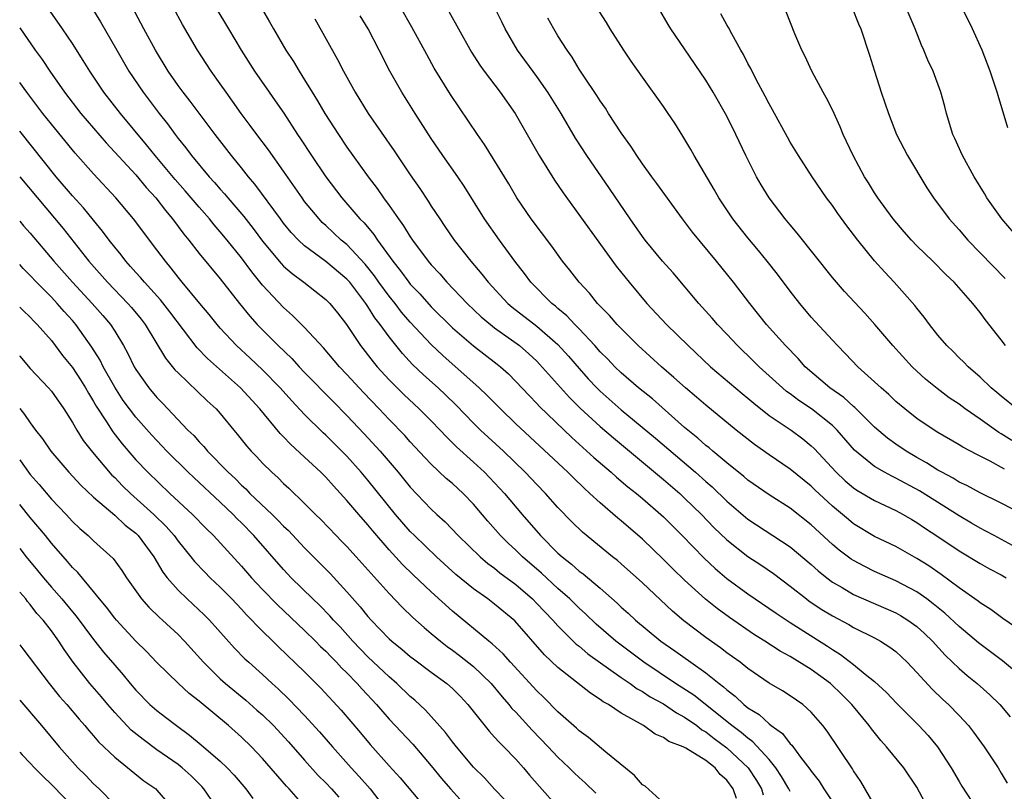
# Model space of a CAD drawing. Units: inches. Extents: x 2613000 to 2616000, y 1476000 to 1479000.
# Drawn here: x 2613000 to 2613093, y 1477559 to 1477632 of the extents above; entities that cross this region are included whole.
import ezdxf

# ---------------------------------------------------------------- set-up
doc = ezdxf.new("R2010")
doc.units = ezdxf.units.IN
doc.header["$MEASUREMENT"] = 0
doc.layers.add('LD26131476_2ft', color=162, linetype='Continuous')

msp = doc.modelspace()

# ---------------------------------------------------------------- linework, layer by layer
at = {"layer": 'LD26131476_2ft'}
for points, elevation in [([(2613081, 1477557.477), (2613079.705, 1477559.705), (2613079, 1477560.735), (2613078.905, 1477560.905), (2613076.492, 1477564.493), (2613076.094, 1477565), (2613075, 1477566.287), (2613074.204, 1477567), (2613073, 1477567.828), (2613072.287, 1477568.287), (2613071, 1477569.024), (2613069, 1477570.401), (2613068.248, 1477571), (2613067.535, 1477571.535), (2613067, 1477571.908), (2613066.385, 1477572.385), (2613065, 1477573.358), (2613062.938, 1477574.938), (2613061.852, 1477575.852), (2613059, 1477578.528), (2613057, 1477580.33), (2613056.642, 1477580.642), (2613056.174, 1477581), (2613053.32, 1477583.32), (2613052.313, 1477584.313), (2613051, 1477585.676), (2613049.824, 1477587), (2613049, 1477587.838), (2613047.903, 1477589), (2613045.834, 1477591), (2613043.675, 1477593), (2613043, 1477593.657), (2613041.349, 1477595.349), (2613040.336, 1477596.336), (2613039.634, 1477597), (2613038.248, 1477598.248), (2613037.23, 1477599.23), (2613036.257, 1477600.257), (2613035, 1477601.826), (2613034.161, 1477603), (2613033.647, 1477603.647), (2613033, 1477604.707), (2613032.8, 1477605), (2613031.265, 1477607), (2613031, 1477607.303), (2613029, 1477608.987), (2613027, 1477610.458), (2613026.409, 1477611), (2613025.724, 1477611.724), (2613025, 1477612.601), (2613024.695, 1477613), (2613022.286, 1477616.286), (2613021.672, 1477617), (2613021, 1477617.859), (2613020.068, 1477619), (2613018.536, 1477621), (2613016.157, 1477624.157), (2613015.476, 1477625), (2613015, 1477625.651), (2613014.063, 1477627), (2613012.853, 1477629), (2613011.776, 1477631), (2613010.418, 1477633.582)], 10382), ([(2613093.306, 1477589.306), (2613091.942, 1477590.058), (2613090.683, 1477590.683), (2613089.369, 1477591.369), (2613089, 1477591.615), (2613087, 1477592.785), (2613086.648, 1477593), (2613085, 1477594.1), (2613083.85, 1477595), (2613083, 1477595.724), (2613082.357, 1477596.357), (2613081.606, 1477597), (2613081, 1477597.583), (2613079.402, 1477599), (2613078.232, 1477600.232), (2613077.473, 1477601), (2613077, 1477601.509), (2613075, 1477603.706), (2613073.905, 1477605), (2613073, 1477606.159), (2613071.787, 1477607.787), (2613070.833, 1477609), (2613070.011, 1477610.011), (2613069, 1477611.206), (2613067.582, 1477613), (2613066.25, 1477615), (2613065.802, 1477615.802), (2613063.908, 1477619), (2613063.585, 1477619.585), (2613062.836, 1477620.837), (2613062.065, 1477622.065), (2613061.456, 1477623), (2613061, 1477623.661), (2613059, 1477626.439), (2613057.94, 1477627.94), (2613057.241, 1477629), (2613055.96, 1477631), (2613055.61, 1477631.61), (2613054.218, 1477633.782)], 10362), ([(2613073, 1477558.778), (2613072.888, 1477559), (2613072.191, 1477560.191), (2613071.646, 1477561), (2613071, 1477561.79), (2613069.477, 1477563.477), (2613069, 1477563.8), (2613068.362, 1477564.362), (2613067.479, 1477565), (2613063.883, 1477567.883), (2613062.136, 1477569), (2613059.123, 1477571), (2613056.497, 1477573), (2613054.63, 1477574.63), (2613053.608, 1477575.608), (2613053, 1477576.146), (2613052.124, 1477577), (2613051, 1477577.987), (2613049.439, 1477579.439), (2613047.638, 1477581), (2613047, 1477581.629), (2613046.279, 1477582.28), (2613045.565, 1477583), (2613044.368, 1477584.368), (2613043, 1477585.978), (2613042.003, 1477587), (2613041, 1477587.927), (2613040.422, 1477588.422), (2613039, 1477589.776), (2613038.394, 1477590.394), (2613037, 1477591.894), (2613036.479, 1477592.479), (2613035, 1477593.99), (2613034.061, 1477595), (2613032.568, 1477596.568), (2613031, 1477598.28), (2613030.314, 1477599), (2613028.79, 1477600.791), (2613027, 1477602.731), (2613025.856, 1477603.856), (2613025, 1477604.606), (2613023, 1477606.745), (2613021.98, 1477607.981), (2613021, 1477609.319), (2613019.66, 1477611), (2613019, 1477611.798), (2613018.433, 1477612.433), (2613017.976, 1477613), (2613017, 1477614.107), (2613015.675, 1477615.675), (2613014.739, 1477616.739), (2613012.841, 1477619), (2613012.026, 1477620.026), (2613009.551, 1477623), (2613007.984, 1477625), (2613006.635, 1477627), (2613006.026, 1477628.026), (2613005, 1477629.638), (2613004.066, 1477631), (2613002.658, 1477633)], 10386), ([(2613006.821, 1477633), (2613007.671, 1477631.672), (2613009.19, 1477629), (2613010.353, 1477627), (2613011.704, 1477625), (2613013.204, 1477623), (2613014.001, 1477622.001), (2613014.718, 1477621), (2613015, 1477620.632), (2613015.736, 1477619.736), (2613016.263, 1477619), (2613017.95, 1477617), (2613018.457, 1477616.457), (2613019, 1477615.824), (2613019.396, 1477615.397), (2613019.716, 1477615), (2613021.236, 1477613.236), (2613022.109, 1477612.109), (2613023, 1477610.895), (2613024.773, 1477608.773), (2613025, 1477608.545), (2613025.822, 1477607.822), (2613026.927, 1477607), (2613029, 1477605.378), (2613029.374, 1477605), (2613030.104, 1477604.104), (2613030.965, 1477603), (2613032.291, 1477601), (2613033.475, 1477599.475), (2613033.874, 1477599), (2613035, 1477597.77), (2613036.384, 1477596.384), (2613037.864, 1477595), (2613039, 1477593.867), (2613039.833, 1477593), (2613040.392, 1477592.392), (2613041.4, 1477591.4), (2613043, 1477589.963), (2613044.034, 1477589), (2613044.516, 1477588.516), (2613045.934, 1477587), (2613047.606, 1477585), (2613049.349, 1477583), (2613051, 1477581.353), (2613051.386, 1477581), (2613052.293, 1477580.293), (2613053, 1477579.645), (2613053.376, 1477579.376), (2613055, 1477578.016), (2613056.61, 1477576.61), (2613057, 1477576.226), (2613057.651, 1477575.651), (2613058.336, 1477575), (2613060.757, 1477573), (2613062.079, 1477572.079), (2613063.577, 1477571), (2613065, 1477570.01), (2613066.266, 1477569), (2613066.691, 1477568.691), (2613067, 1477568.396), (2613067.794, 1477567.794), (2613068.616, 1477567), (2613069, 1477566.692), (2613070.047, 1477566.047), (2613071, 1477565.162), (2613071.209, 1477565), (2613072.263, 1477564.263), (2613073, 1477563.28), (2613073.149, 1477563.149), (2613073.982, 1477562.018), (2613074.875, 1477560.875), (2613075, 1477560.674), (2613075.735, 1477559.735), (2613076.188, 1477559), (2613077, 1477557.781)], 10384), ([(2613085.749, 1477557.749), (2613085, 1477559.169), (2613083.764, 1477561), (2613082.133, 1477563), (2613081.582, 1477563.582), (2613080.691, 1477564.691), (2613080.478, 1477565), (2613078.845, 1477567), (2613077.929, 1477567.93), (2613076.808, 1477569), (2613075, 1477570.329), (2613073, 1477571.553), (2613072.052, 1477572.052), (2613070.611, 1477573), (2613069.62, 1477573.62), (2613067.255, 1477575.255), (2613066.091, 1477576.091), (2613064.98, 1477576.98), (2613063, 1477578.775), (2613061.867, 1477579.866), (2613061, 1477580.753), (2613059, 1477582.683), (2613057, 1477584.405), (2613056.666, 1477584.666), (2613055, 1477586.095), (2613054.034, 1477587), (2613053.484, 1477587.484), (2613052.463, 1477588.463), (2613051.933, 1477589), (2613047, 1477593.607), (2613045.544, 1477595), (2613044.291, 1477596.291), (2613043.539, 1477597), (2613040.076, 1477600.076), (2613039, 1477601.098), (2613037, 1477603.234), (2613036.185, 1477604.185), (2613035.559, 1477605), (2613035, 1477605.684), (2613034.037, 1477607), (2613033.618, 1477607.617), (2613032.723, 1477608.723), (2613031, 1477610.569), (2613030.474, 1477611), (2613029, 1477612.386), (2613028.673, 1477612.673), (2613028.36, 1477613), (2613027, 1477614.667), (2613026.75, 1477615), (2613025, 1477617.54), (2613023.558, 1477619.558), (2613022.465, 1477621), (2613021.852, 1477621.852), (2613020.989, 1477623), (2613020.171, 1477624.171), (2613019.556, 1477625), (2613019, 1477625.81), (2613018.151, 1477627), (2613016.854, 1477629), (2613015.425, 1477631.425), (2613014.576, 1477633)], 10380), ([(2613018.598, 1477633), (2613019.779, 1477631), (2613020.986, 1477629), (2613022.262, 1477627), (2613023.64, 1477625), (2613024.207, 1477624.207), (2613025.011, 1477623.011), (2613026.328, 1477621), (2613026.604, 1477620.604), (2613027.64, 1477619), (2613028.992, 1477616.992), (2613030.527, 1477615), (2613032.239, 1477613), (2613032.623, 1477612.623), (2613033.542, 1477611.542), (2613033.898, 1477611), (2613035.34, 1477609), (2613036.083, 1477608.083), (2613036.856, 1477607), (2613037, 1477606.823), (2613037.899, 1477605.9), (2613039, 1477604.675), (2613041, 1477602.698), (2613043, 1477600.975), (2613045.25, 1477599.25), (2613045.559, 1477599), (2613046.315, 1477598.315), (2613047, 1477597.62), (2613048.265, 1477596.265), (2613049, 1477595.525), (2613049.249, 1477595.249), (2613052.305, 1477592.305), (2613054.406, 1477590.406), (2613056.042, 1477589), (2613056.545, 1477588.545), (2613057.63, 1477587.63), (2613058.439, 1477587), (2613059, 1477586.534), (2613060.759, 1477585), (2613061, 1477584.775), (2613062.766, 1477583), (2613064.858, 1477580.858), (2613065.891, 1477579.891), (2613067, 1477578.953), (2613069, 1477577.5), (2613071.661, 1477575.661), (2613073, 1477574.763), (2613076.533, 1477572.533), (2613077, 1477572.204), (2613077.756, 1477571.756), (2613079, 1477570.797), (2613080.121, 1477569.879), (2613081, 1477569.185), (2613082.14, 1477568.14), (2613083.109, 1477567.109), (2613085.196, 1477565), (2613086.059, 1477564.059), (2613086.944, 1477563), (2613088.254, 1477561), (2613089, 1477559.711), (2613089.271, 1477559.271), (2613090.748, 1477557)], 10378), ([(2613022.793, 1477633.207), (2613023.671, 1477631.672), (2613024.033, 1477631), (2613025.218, 1477629), (2613025.929, 1477627.929), (2613026.485, 1477627), (2613027, 1477626.194), (2613027.714, 1477625), (2613028.209, 1477624.209), (2613028.917, 1477623), (2613030.19, 1477621), (2613031, 1477619.795), (2613031.56, 1477619), (2613033.019, 1477617), (2613033.877, 1477615.877), (2613034.472, 1477615), (2613035, 1477614.285), (2613035.888, 1477613), (2613036.365, 1477612.365), (2613037, 1477611.323), (2613037.221, 1477611), (2613038.705, 1477609), (2613039, 1477608.653), (2613039.795, 1477607.796), (2613040.477, 1477607), (2613042.389, 1477605), (2613043.73, 1477603.73), (2613044.592, 1477603), (2613045, 1477602.684), (2613047.354, 1477601), (2613048.24, 1477600.24), (2613049, 1477599.527), (2613049.261, 1477599.261), (2613052.087, 1477596.087), (2613053.09, 1477595.091), (2613055, 1477593.338), (2613056.253, 1477592.253), (2613061, 1477588.335), (2613062.536, 1477587), (2613063, 1477586.563), (2613064.583, 1477585), (2613065.774, 1477583.774), (2613067, 1477582.607), (2613069, 1477581.022), (2613070.224, 1477580.224), (2613071.412, 1477579.412), (2613073, 1477578.23), (2613074.534, 1477577), (2613074.803, 1477576.803), (2613076.001, 1477576.001), (2613077, 1477575.392), (2613078.568, 1477574.568), (2613079, 1477574.305), (2613081, 1477573.307), (2613081.572, 1477573), (2613082.449, 1477572.449), (2613083, 1477572.018), (2613083.536, 1477571.536), (2613084.091, 1477571), (2613085, 1477570.042), (2613086.456, 1477568.456), (2613087.476, 1477567.476), (2613087.999, 1477567), (2613089, 1477565.957), (2613089.882, 1477565), (2613090.374, 1477564.374), (2613091.367, 1477563), (2613092.691, 1477561), (2613093, 1477560.504), (2613093.557, 1477559.557)], 10376), ([(2613094.34, 1477574.34), (2613093.156, 1477575.156), (2613092.006, 1477576.006), (2613091, 1477576.64), (2613090.805, 1477576.805), (2613089, 1477578.054), (2613087.313, 1477579.313), (2613086.132, 1477580.132), (2613085, 1477580.842), (2613083, 1477581.959), (2613081, 1477582.932), (2613079, 1477584.132), (2613078.518, 1477584.518), (2613077, 1477585.792), (2613075.339, 1477587.339), (2613075, 1477587.679), (2613073, 1477589.308), (2613071, 1477590.66), (2613069.633, 1477591.633), (2613067.894, 1477593), (2613065, 1477595.36), (2613064.126, 1477596.126), (2613063.075, 1477597), (2613061.988, 1477597.988), (2613060.797, 1477599), (2613058.602, 1477601), (2613056.61, 1477603), (2613055.867, 1477603.866), (2613054.76, 1477605), (2613053.979, 1477605.979), (2613053.013, 1477607), (2613052.136, 1477608.136), (2613051.439, 1477609), (2613050.415, 1477610.415), (2613048.471, 1477613), (2613047.117, 1477615), (2613046.334, 1477616.334), (2613044.041, 1477620.041), (2613043.373, 1477621), (2613040.803, 1477624.803), (2613039.282, 1477627.282), (2613038.567, 1477628.568), (2613037.162, 1477631.162), (2613036.102, 1477633)], 10370), ([(2613040.668, 1477632.668), (2613041.57, 1477631), (2613042.802, 1477628.802), (2613043.581, 1477627.581), (2613044.003, 1477627), (2613045.527, 1477625), (2613046.938, 1477623), (2613049.226, 1477619), (2613050.672, 1477616.672), (2613051.484, 1477615.484), (2613056.528, 1477608.528), (2613057.743, 1477607), (2613059.421, 1477605), (2613061.282, 1477603), (2613063.321, 1477601), (2613065.462, 1477599), (2613068.457, 1477596.457), (2613069, 1477596.019), (2613069.542, 1477595.542), (2613071, 1477594.397), (2613073.083, 1477593), (2613074.184, 1477592.184), (2613075, 1477591.519), (2613075.265, 1477591.265), (2613077.362, 1477589), (2613078.203, 1477588.203), (2613079, 1477587.542), (2613079.322, 1477587.322), (2613081, 1477586.325), (2613083, 1477585.378), (2613083.701, 1477585), (2613084.517, 1477584.517), (2613085, 1477584.25), (2613085.74, 1477583.74), (2613087, 1477582.928), (2613089, 1477581.565), (2613091, 1477580.359), (2613091.87, 1477579.87), (2613093, 1477579.277), (2613093.461, 1477579)], 10368), ([(2613094.066, 1477582.066), (2613092.32, 1477583), (2613091.473, 1477583.473), (2613091, 1477583.708), (2613090.194, 1477584.194), (2613089, 1477584.883), (2613085.245, 1477587.245), (2613083, 1477588.454), (2613082.625, 1477588.625), (2613081.923, 1477589), (2613081, 1477589.54), (2613079.084, 1477591.084), (2613077.437, 1477593), (2613077, 1477593.422), (2613075.02, 1477595.02), (2613073.812, 1477595.812), (2613073, 1477596.429), (2613072.664, 1477596.664), (2613072.264, 1477597), (2613070.058, 1477599), (2613069.533, 1477599.533), (2613067.994, 1477601), (2613067, 1477602.08), (2613066.12, 1477603), (2613065.606, 1477603.606), (2613064.343, 1477605), (2613061.901, 1477607.902), (2613060.918, 1477609), (2613059.257, 1477611), (2613059, 1477611.343), (2613057.853, 1477613), (2613055.885, 1477615.885), (2613053.729, 1477619), (2613052.655, 1477620.655), (2613051.29, 1477623), (2613050.047, 1477625), (2613049, 1477626.492), (2613047.168, 1477629), (2613046.005, 1477631), (2613045.685, 1477631.686), (2613045.033, 1477633)], 10366), ([(2613094.015, 1477592.015), (2613093, 1477592.645), (2613092.768, 1477592.768), (2613091, 1477594.023), (2613089.589, 1477595), (2613089, 1477595.453), (2613088.073, 1477596.072), (2613086.933, 1477596.933), (2613085.829, 1477597.829), (2613084.564, 1477599), (2613082.741, 1477601), (2613081.01, 1477603.01), (2613080.064, 1477604.064), (2613078.143, 1477606.143), (2613077.388, 1477607), (2613077, 1477607.471), (2613073.672, 1477611.672), (2613073, 1477612.443), (2613072.538, 1477613), (2613070.998, 1477615), (2613070.241, 1477616.241), (2613069.799, 1477617), (2613068.787, 1477619), (2613067.845, 1477621), (2613067, 1477622.729), (2613065.709, 1477625), (2613065, 1477626.152), (2613063, 1477629.118), (2613061.705, 1477631), (2613061.428, 1477631.428), (2613060.523, 1477633)], 10360), ([(2613093.394, 1477601), (2613093, 1477601.543), (2613091.48, 1477603.48), (2613091, 1477604.135), (2613090.311, 1477605), (2613088.541, 1477607), (2613087.755, 1477607.755), (2613086.522, 1477609), (2613085, 1477610.472), (2613084.487, 1477611), (2613083.786, 1477611.786), (2613082.746, 1477613), (2613081.308, 1477615), (2613081, 1477615.477), (2613080.424, 1477616.424), (2613080.052, 1477617), (2613078.959, 1477619), (2613078.352, 1477620.352), (2613078.029, 1477621), (2613077.739, 1477621.738), (2613077, 1477623.337), (2613076.449, 1477624.449), (2613076.124, 1477625), (2613075.041, 1477627), (2613074.408, 1477628.407), (2613074.105, 1477629), (2613073.456, 1477630.544), (2613072.622, 1477632.622)], 10356), ([(2613078.872, 1477633), (2613079.481, 1477631.481), (2613079.691, 1477631), (2613080.523, 1477628.523), (2613080.987, 1477627), (2613081.629, 1477625), (2613082.307, 1477623), (2613083.086, 1477621), (2613084.116, 1477619), (2613085.941, 1477615.941), (2613086.567, 1477615), (2613088.071, 1477613), (2613089, 1477611.98), (2613089.841, 1477611), (2613093.361, 1477607.361)], 10354), ([(2613094.795, 1477611), (2613093.04, 1477613), (2613091.632, 1477615), (2613091.406, 1477615.406), (2613090.424, 1477617), (2613089.326, 1477619), (2613088.614, 1477620.613), (2613088.424, 1477621), (2613087.802, 1477623), (2613087.646, 1477623.647), (2613087.277, 1477625), (2613086.552, 1477627), (2613086.058, 1477628.058), (2613085.67, 1477629), (2613085.452, 1477629.452), (2613084.829, 1477631), (2613083.975, 1477633)], 10352), ([(2613093.636, 1477621.636), (2613092.696, 1477624.696), (2613092.621, 1477625), (2613091.959, 1477627), (2613091.178, 1477629), (2613090.276, 1477631), (2613089.307, 1477633)], 10350), ([(2613027.949, 1477631.949), (2613030.121, 1477628.121), (2613030.676, 1477627), (2613031.784, 1477625), (2613033.029, 1477623), (2613035.469, 1477619.469), (2613037, 1477617.185), (2613037.899, 1477615.9), (2613038.701, 1477614.701), (2613039, 1477614.217), (2613039.797, 1477613), (2613040.295, 1477612.295), (2613041.166, 1477611), (2613042.733, 1477609), (2613043.787, 1477607.787), (2613044.382, 1477607), (2613046.242, 1477605), (2613046.647, 1477604.648), (2613049, 1477602.839), (2613051, 1477601.103), (2613051.997, 1477599.998), (2613053, 1477598.836), (2613053.869, 1477597.869), (2613054.687, 1477597), (2613055, 1477596.693), (2613057, 1477594.925), (2613060.237, 1477592.237), (2613064.035, 1477589), (2613065, 1477588.134), (2613065.616, 1477587.616), (2613067, 1477586.275), (2613069, 1477584.557), (2613073, 1477581.943), (2613075, 1477580.261), (2613075.658, 1477579.658), (2613076.471, 1477579), (2613077, 1477578.602), (2613077.919, 1477578.081), (2613079, 1477577.44), (2613083, 1477575.684), (2613083.438, 1477575.438), (2613084.151, 1477575), (2613085, 1477574.393), (2613085.728, 1477573.728), (2613086.484, 1477573), (2613087.68, 1477571.68), (2613089, 1477570.424), (2613089.764, 1477569.764), (2613090.714, 1477569), (2613091.917, 1477567.917), (2613092.866, 1477567), (2613093.845, 1477565.846)], 10374), ([(2613095, 1477569.562), (2613093.13, 1477571.13), (2613091.991, 1477571.992), (2613090.838, 1477572.838), (2613089, 1477574.382), (2613087.659, 1477575.659), (2613086.554, 1477576.554), (2613085.942, 1477577), (2613085, 1477577.663), (2613083, 1477578.73), (2613081, 1477579.617), (2613080.065, 1477580.065), (2613079, 1477580.636), (2613078.777, 1477580.777), (2613077.634, 1477581.634), (2613077, 1477582.162), (2613075, 1477584.012), (2613073, 1477585.607), (2613071, 1477586.875), (2613069, 1477588.272), (2613068.612, 1477588.612), (2613067, 1477589.907), (2613065.672, 1477591), (2613065.313, 1477591.313), (2613065, 1477591.552), (2613064.242, 1477592.242), (2613063.291, 1477593), (2613063, 1477593.252), (2613059.948, 1477595.948), (2613058.629, 1477597), (2613057, 1477598.418), (2613056.393, 1477599), (2613055.719, 1477599.719), (2613055, 1477600.422), (2613054.488, 1477601), (2613053, 1477602.586), (2613052.591, 1477603), (2613051.837, 1477603.837), (2613051, 1477604.526), (2613050.751, 1477604.751), (2613050.422, 1477605), (2613048.425, 1477607), (2613047.828, 1477607.828), (2613046.914, 1477609), (2613045.444, 1477611), (2613044.043, 1477613), (2613042.106, 1477616.106), (2613041.506, 1477617), (2613040.105, 1477619), (2613039, 1477620.617), (2613037.466, 1477623), (2613036.198, 1477625), (2613035.056, 1477627), (2613034.045, 1477629), (2613033.003, 1477631), (2613032.247, 1477632.248)], 10372), ([(2613095, 1477585.039), (2613093, 1477586.087), (2613091, 1477587.051), (2613089.74, 1477587.74), (2613089, 1477588.082), (2613088.437, 1477588.437), (2613087.366, 1477589), (2613087, 1477589.211), (2613085.914, 1477589.914), (2613085, 1477590.408), (2613083.986, 1477591), (2613083, 1477591.67), (2613082.224, 1477592.224), (2613081, 1477593.291), (2613079.135, 1477595.135), (2613079, 1477595.237), (2613078.078, 1477596.078), (2613076.749, 1477597), (2613074.435, 1477599), (2613073.769, 1477599.769), (2613072.554, 1477601), (2613070.769, 1477603), (2613069.176, 1477605), (2613067.632, 1477607), (2613066.028, 1477609), (2613063.752, 1477611.752), (2613062.79, 1477613), (2613060.377, 1477616.377), (2613059.898, 1477617), (2613059, 1477618.221), (2613058.459, 1477619), (2613057.9, 1477619.9), (2613057, 1477621.165), (2613055.801, 1477623), (2613055.494, 1477623.495), (2613055, 1477624.179), (2613054.685, 1477624.685), (2613053.385, 1477626.615), (2613053, 1477627.209), (2613052.338, 1477628.338), (2613051.86, 1477629), (2613051, 1477630.357), (2613050.612, 1477631), (2613050.037, 1477632.037)], 10364), ([(2613094.472, 1477595), (2613093, 1477596.206), (2613092.574, 1477596.574), (2613092.041, 1477597), (2613091, 1477598.004), (2613089.85, 1477599), (2613089.44, 1477599.44), (2613089, 1477599.862), (2613088.437, 1477600.437), (2613087.846, 1477601), (2613087, 1477602.008), (2613086.203, 1477603), (2613085.696, 1477603.696), (2613085, 1477604.543), (2613084.805, 1477604.805), (2613082.854, 1477607), (2613081.957, 1477607.957), (2613081, 1477609.04), (2613079.399, 1477611), (2613078.358, 1477612.358), (2613077.516, 1477613.517), (2613077, 1477614.266), (2613076.446, 1477615), (2613075.074, 1477617), (2613073.779, 1477619), (2613073, 1477620.281), (2613072.74, 1477620.74), (2613071.329, 1477623.329), (2613071, 1477623.902), (2613070.636, 1477624.635), (2613069.784, 1477626.216), (2613069.266, 1477627.266), (2613069, 1477627.725), (2613068.571, 1477628.571), (2613068.311, 1477629), (2613067.463, 1477630.537), (2613067.152, 1477631.152), (2613067, 1477631.401), (2613066.441, 1477632.441)], 10358), ([(2613000, 1477631.107), (2613001.476, 1477629), (2613002.118, 1477628.118), (2613002.844, 1477627), (2613004.249, 1477625), (2613005.805, 1477623), (2613007, 1477621.591), (2613008.208, 1477620.208), (2613011, 1477617.179), (2613011.986, 1477615.986), (2613012.893, 1477615), (2613013.807, 1477613.807), (2613014.485, 1477613), (2613015.553, 1477611.553), (2613016.016, 1477611), (2613017, 1477609.738), (2613019, 1477607.326), (2613020.831, 1477605), (2613021.799, 1477603.799), (2613022.509, 1477603), (2613023, 1477602.491), (2613024.496, 1477601), (2613025.78, 1477599.78), (2613026.492, 1477599), (2613027, 1477598.469), (2613029.697, 1477595.697), (2613031, 1477594.399), (2613032.649, 1477592.649), (2613034.148, 1477591), (2613035.862, 1477589), (2613037, 1477587.609), (2613039, 1477585.498), (2613039.527, 1477585), (2613040.306, 1477584.306), (2613041.559, 1477583), (2613043.62, 1477581), (2613044.366, 1477580.366), (2613045, 1477579.905), (2613045.494, 1477579.493), (2613047, 1477578.371), (2613048.581, 1477577), (2613049, 1477576.586), (2613049.77, 1477575.77), (2613050.525, 1477575), (2613051, 1477574.465), (2613052.732, 1477572.732), (2613053, 1477572.522), (2613053.814, 1477571.814), (2613057, 1477569.564), (2613057.834, 1477569), (2613058.503, 1477568.503), (2613059, 1477568.246), (2613059.747, 1477567.747), (2613061, 1477567.06), (2613062.219, 1477566.219), (2613063, 1477565.81), (2613064.141, 1477565), (2613064.615, 1477564.615), (2613065, 1477564.408), (2613065.788, 1477563.788), (2613067, 1477562.891), (2613069.016, 1477561), (2613069.802, 1477559.802), (2613070.282, 1477559), (2613070.442, 1477558.442)], 10388), ([(2613067.901, 1477558.099), (2613067.599, 1477559), (2613067, 1477559.844), (2613066.375, 1477560.375), (2613065.898, 1477561), (2613065, 1477561.687), (2613063.125, 1477562.875), (2613062.873, 1477563), (2613061.496, 1477563.496), (2613061, 1477563.887), (2613060.199, 1477564.199), (2613059.098, 1477565), (2613057, 1477566.17), (2613055.774, 1477567), (2613055.271, 1477567.271), (2613055, 1477567.484), (2613054.071, 1477568.071), (2613051, 1477570.496), (2613049.724, 1477571.724), (2613046.916, 1477574.916), (2613045, 1477576.501), (2613044.347, 1477577), (2613043, 1477577.957), (2613041.329, 1477579.329), (2613039.482, 1477581), (2613037.394, 1477583), (2613037, 1477583.4), (2613035.614, 1477585), (2613033, 1477588.249), (2613032.363, 1477589), (2613031, 1477590.517), (2613029.763, 1477591.763), (2613029, 1477592.512), (2613028.744, 1477592.744), (2613027, 1477594.476), (2613025.773, 1477595.773), (2613024.672, 1477597), (2613023, 1477598.712), (2613021.823, 1477599.823), (2613020.546, 1477601), (2613019, 1477602.654), (2613018.698, 1477603), (2613017.947, 1477603.946), (2613017.056, 1477605), (2613015.404, 1477607), (2613015, 1477607.498), (2613014.35, 1477608.349), (2613013.8, 1477609), (2613013, 1477610.091), (2613010.788, 1477613), (2613009.096, 1477615), (2613007, 1477617.266), (2613005.247, 1477619.247), (2613003, 1477621.994), (2613002.201, 1477623), (2613000.663, 1477625), (2613000, 1477625.932)], 10390), ([(2613061, 1477557.697), (2613059.26, 1477559.26), (2613059, 1477559.405), (2613058.265, 1477560.265), (2613055.52, 1477562.48), (2613053.879, 1477563.879), (2613053, 1477564.525), (2613052.758, 1477564.758), (2613051, 1477566.323), (2613049.662, 1477567.662), (2613049, 1477568.299), (2613046.511, 1477571), (2613045.804, 1477571.804), (2613044.759, 1477572.759), (2613044.44, 1477573), (2613041, 1477575.86), (2613039, 1477577.672), (2613037.284, 1477579.284), (2613036.272, 1477580.272), (2613035, 1477581.662), (2613033.449, 1477583.449), (2613033, 1477584.012), (2613032.122, 1477585), (2613031, 1477586.327), (2613029.717, 1477587.717), (2613029, 1477588.54), (2613028.543, 1477589), (2613027, 1477590.449), (2613025.661, 1477591.661), (2613025, 1477592.373), (2613024.683, 1477592.682), (2613022.743, 1477595), (2613020.933, 1477597), (2613017.78, 1477599.78), (2613016.806, 1477600.806), (2613014.217, 1477604.217), (2613013.338, 1477605.338), (2613011.816, 1477607), (2613011.452, 1477607.452), (2613011, 1477607.944), (2613010.514, 1477608.513), (2613010.057, 1477609), (2613009.605, 1477609.606), (2613009, 1477610.336), (2613008.487, 1477611), (2613007.858, 1477611.858), (2613007, 1477612.878), (2613006.046, 1477614.047), (2613005, 1477615.181), (2613003.468, 1477617), (2613000, 1477621.307)], 10392), ([(2613000, 1477616.978), (2613004.109, 1477612.109), (2613006.559, 1477609), (2613008.321, 1477607), (2613010.259, 1477605), (2613010.603, 1477604.602), (2613011.501, 1477603.501), (2613011.888, 1477603), (2613013.812, 1477599.813), (2613014.712, 1477598.712), (2613015, 1477598.413), (2613017.775, 1477595.775), (2613018.614, 1477595), (2613019, 1477594.567), (2613020.275, 1477593), (2613020.61, 1477592.61), (2613021.499, 1477591.499), (2613021.943, 1477591), (2613022.471, 1477590.47), (2613023, 1477589.88), (2613023.883, 1477589), (2613024.477, 1477588.477), (2613025, 1477587.933), (2613025.49, 1477587.49), (2613027, 1477586.06), (2613028.025, 1477585), (2613028.525, 1477584.525), (2613029.986, 1477583), (2613030.494, 1477582.494), (2613031, 1477581.964), (2613031.875, 1477581), (2613035, 1477577.521), (2613036.233, 1477576.233), (2613037.259, 1477575.259), (2613038.31, 1477574.31), (2613039, 1477573.743), (2613039.868, 1477573), (2613040.498, 1477572.498), (2613041, 1477572.147), (2613041.656, 1477571.656), (2613043, 1477570.592), (2613044.664, 1477569), (2613045.722, 1477567.722), (2613046.359, 1477567), (2613046.639, 1477566.639), (2613047, 1477566.264), (2613048.56, 1477564.56), (2613050.074, 1477563), (2613051, 1477562.007), (2613052.076, 1477561), (2613052.534, 1477560.534), (2613053, 1477560.091), (2613053.578, 1477559.578), (2613054.6, 1477558.6)], 10394), ([(2613000, 1477612.787), (2613000.365, 1477612.365), (2613001, 1477611.656), (2613003.244, 1477609), (2613004.992, 1477607), (2613006.878, 1477605), (2613007.87, 1477603.87), (2613008.599, 1477603), (2613009, 1477602.369), (2613009.833, 1477601), (2613010.249, 1477600.248), (2613010.847, 1477599), (2613011, 1477598.743), (2613012.233, 1477597), (2613013, 1477596.08), (2613013.539, 1477595.539), (2613015.945, 1477593), (2613016.485, 1477592.485), (2613017, 1477591.891), (2613017.444, 1477591.444), (2613017.794, 1477591), (2613019.744, 1477589), (2613020.402, 1477588.402), (2613021, 1477587.797), (2613021.421, 1477587.421), (2613021.807, 1477587), (2613023.911, 1477585), (2613024.465, 1477584.465), (2613025, 1477583.91), (2613025.475, 1477583.475), (2613027, 1477581.848), (2613029.404, 1477579.404), (2613031, 1477577.692), (2613032.27, 1477576.27), (2613033, 1477575.349), (2613033.309, 1477575), (2613035, 1477573.228), (2613035.25, 1477573), (2613036.225, 1477572.224), (2613037, 1477571.565), (2613037.317, 1477571.317), (2613039, 1477570.063), (2613040.46, 1477569), (2613041, 1477568.52), (2613041.753, 1477567.753), (2613042.467, 1477567), (2613044.466, 1477564.467), (2613045, 1477563.926), (2613045.427, 1477563.427), (2613045.876, 1477563), (2613047, 1477561.833), (2613047.744, 1477561), (2613048.311, 1477560.312), (2613049.24, 1477559.24), (2613051, 1477557.279)], 10396), ([(2613045.97, 1477557.97), (2613045, 1477558.996), (2613044.054, 1477560.054), (2613043, 1477561.053), (2613041.37, 1477563), (2613041, 1477563.468), (2613040.357, 1477564.357), (2613038.458, 1477566.458), (2613037.424, 1477567.424), (2613037, 1477567.774), (2613035.738, 1477569), (2613035, 1477569.625), (2613033, 1477571.533), (2613031.574, 1477573), (2613030.352, 1477574.352), (2613029.734, 1477575), (2613029.396, 1477575.396), (2613028.402, 1477576.402), (2613027.762, 1477577), (2613025.733, 1477579), (2613025.375, 1477579.375), (2613025, 1477579.782), (2613022.184, 1477583), (2613021, 1477584.217), (2613020.603, 1477584.603), (2613020.228, 1477585), (2613019, 1477586.164), (2613016.495, 1477588.495), (2613015.974, 1477589), (2613013.94, 1477591), (2613012.505, 1477592.505), (2613011, 1477594.231), (2613010.414, 1477595), (2613009.818, 1477595.818), (2613009, 1477597.073), (2613007.915, 1477599), (2613007.612, 1477599.612), (2613006.846, 1477600.846), (2613005.317, 1477603), (2613005, 1477603.369), (2613004.221, 1477604.221), (2613003.555, 1477605), (2613003, 1477605.587), (2613001.584, 1477607), (2613001, 1477607.637), (2613000.32, 1477608.32), (2613000, 1477608.674)], 10398), ([(2613000, 1477604.65), (2613000.322, 1477604.322), (2613001, 1477603.685), (2613001.327, 1477603.327), (2613001.667, 1477603), (2613003, 1477601.477), (2613004.069, 1477600.069), (2613005, 1477598.928), (2613005.761, 1477597.761), (2613006.235, 1477597), (2613006.507, 1477596.508), (2613007, 1477595.719), (2613007.255, 1477595.255), (2613008.211, 1477593.789), (2613008.821, 1477592.821), (2613009.696, 1477591.697), (2613010.616, 1477590.616), (2613011, 1477590.19), (2613012.142, 1477589), (2613014.238, 1477587), (2613016.379, 1477585), (2613017.674, 1477583.674), (2613018.357, 1477583), (2613021, 1477580.121), (2613021.973, 1477579), (2613023, 1477577.907), (2613024.432, 1477576.432), (2613027, 1477574.005), (2613028.028, 1477573), (2613028.507, 1477572.507), (2613029, 1477572.049), (2613029.504, 1477571.505), (2613030.025, 1477571), (2613030.491, 1477570.491), (2613031, 1477570), (2613031.974, 1477569), (2613032.45, 1477568.45), (2613033.803, 1477567), (2613035, 1477565.617), (2613037.234, 1477563.234), (2613039, 1477561.18), (2613039.98, 1477559.98), (2613040.824, 1477559), (2613042.648, 1477557)], 10400), ([(2613000, 1477600.027), (2613000.012, 1477600.012), (2613001, 1477598.822), (2613002.726, 1477597), (2613003, 1477596.673), (2613004.177, 1477595), (2613005, 1477593.721), (2613005.413, 1477593), (2613006.025, 1477592.026), (2613006.906, 1477590.906), (2613008.74, 1477588.74), (2613009, 1477588.496), (2613009.732, 1477587.732), (2613010.485, 1477587), (2613012.72, 1477585), (2613013.87, 1477583.87), (2613014.628, 1477583), (2613015, 1477582.486), (2613016.224, 1477581), (2613016.56, 1477580.56), (2613017.527, 1477579.527), (2613018.06, 1477579), (2613019, 1477578.112), (2613020.093, 1477577), (2613021, 1477576.051), (2613021.499, 1477575.499), (2613022.009, 1477575), (2613022.476, 1477574.476), (2613024.486, 1477572.486), (2613027, 1477570.087), (2613028.545, 1477568.545), (2613030.46, 1477566.46), (2613032.305, 1477564.305), (2613033.217, 1477563.217), (2613035, 1477561.2), (2613036.055, 1477560.055), (2613037.881, 1477557.881)], 10402), ([(2613000, 1477595.049), (2613000.464, 1477594.464), (2613001, 1477593.688), (2613001.502, 1477593), (2613002.158, 1477592.158), (2613002.938, 1477591), (2613004.652, 1477589), (2613005.788, 1477587.788), (2613007, 1477586.635), (2613009, 1477584.932), (2613010.005, 1477584.005), (2613011, 1477583.234), (2613011.237, 1477583), (2613012.705, 1477581), (2613013.55, 1477579.55), (2613013.978, 1477579), (2613015, 1477577.844), (2613015.866, 1477577), (2613017.493, 1477575.492), (2613017.977, 1477575), (2613020.349, 1477572.349), (2613021.345, 1477571.345), (2613021.71, 1477571), (2613023, 1477569.85), (2613023.917, 1477569), (2613024.491, 1477568.491), (2613025.515, 1477567.515), (2613027, 1477565.949), (2613028.405, 1477564.405), (2613029.624, 1477563), (2613031.399, 1477561), (2613032.174, 1477560.174), (2613033.197, 1477559), (2613034.763, 1477557)], 10404), ([(2613000, 1477590.173), (2613000.081, 1477590.081), (2613000.842, 1477589), (2613001, 1477588.796), (2613001.845, 1477587.844), (2613003, 1477586.466), (2613004.408, 1477585), (2613005, 1477584.35), (2613005.692, 1477583.692), (2613006.482, 1477583), (2613007, 1477582.505), (2613008.851, 1477580.851), (2613009.692, 1477579.692), (2613010.116, 1477579), (2613011.537, 1477577), (2613012.226, 1477576.226), (2613013.249, 1477575.248), (2613013.539, 1477575), (2613015, 1477573.645), (2613015.625, 1477573), (2613017.403, 1477571), (2613019, 1477569.442), (2613019.493, 1477569), (2613021.415, 1477567.414), (2613022.482, 1477566.482), (2613023, 1477566.019), (2613024.043, 1477565), (2613025.469, 1477563.469), (2613027, 1477561.719), (2613028.284, 1477560.284), (2613029, 1477559.576), (2613029.546, 1477559), (2613030.222, 1477558.222)], 10406), ([(2613027.288, 1477557), (2613025.52, 1477559), (2613025.267, 1477559.267), (2613023, 1477561.898), (2613021.957, 1477563), (2613021, 1477563.916), (2613019.77, 1477565), (2613017, 1477567.306), (2613016.051, 1477568.051), (2613015.048, 1477569), (2613013, 1477570.996), (2613012.015, 1477572.015), (2613011, 1477573.014), (2613009.158, 1477575), (2613009, 1477575.187), (2613008.223, 1477576.222), (2613007.566, 1477577), (2613007, 1477577.721), (2613005.504, 1477579.504), (2613005, 1477579.988), (2613004.542, 1477580.542), (2613003, 1477582.297), (2613002.439, 1477583), (2613001, 1477584.733), (2613000, 1477585.965)], 10408), ([(2613000, 1477581.792), (2613000.624, 1477581), (2613001.702, 1477579.702), (2613002.257, 1477579), (2613003, 1477578.124), (2613003.985, 1477577), (2613005, 1477575.783), (2613005.366, 1477575.366), (2613007, 1477573.148), (2613007.951, 1477571.951), (2613009, 1477570.722), (2613009.809, 1477569.808), (2613010.455, 1477569), (2613011, 1477568.348), (2613012.34, 1477567), (2613013, 1477566.422), (2613013.812, 1477565.813), (2613014.848, 1477565), (2613016.099, 1477564.098), (2613017.198, 1477563.198), (2613019, 1477561.621), (2613019.644, 1477561), (2613020.308, 1477560.308), (2613021.429, 1477559), (2613022.1, 1477558.1)], 10410), ([(2613018.834, 1477557), (2613017.462, 1477559), (2613017.246, 1477559.245), (2613016.232, 1477560.232), (2613015.396, 1477561), (2613015, 1477561.313), (2613013, 1477562.724), (2613011.683, 1477563.683), (2613010.574, 1477564.574), (2613009, 1477566.252), (2613008.354, 1477567), (2613007.742, 1477567.742), (2613006.653, 1477569), (2613005.057, 1477571), (2613004.208, 1477572.207), (2613003.718, 1477573), (2613003, 1477573.99), (2613002.219, 1477575), (2613001.636, 1477575.636), (2613001, 1477576.468), (2613000.747, 1477576.747), (2613000.577, 1477577), (2613000, 1477577.656)], 10412), ([(2613000, 1477572.668), (2613000.292, 1477572.292), (2613002.782, 1477569), (2613003.775, 1477567.775), (2613004.472, 1477567), (2613005.627, 1477565.627), (2613006.186, 1477565), (2613006.552, 1477564.552), (2613007, 1477564.046), (2613007.471, 1477563.472), (2613009, 1477562.001), (2613011.772, 1477559.772), (2613012.885, 1477559), (2613013, 1477558.885), (2613014.621, 1477557)], 10414), ([(2613000, 1477567.409), (2613002.069, 1477565), (2613003.74, 1477563), (2613005, 1477561.565), (2613005.517, 1477561), (2613006.269, 1477560.269), (2613007, 1477559.496), (2613007.53, 1477559), (2613009, 1477557.495)], 10416), ([(2613000, 1477562.486), (2613000.232, 1477562.232), (2613001, 1477561.458), (2613001.416, 1477561), (2613002.201, 1477560.201), (2613003, 1477559.441), (2613005.383, 1477557)], 10418)]:
    msp.add_lwpolyline(points, dxfattribs=dict(at, elevation=elevation))

doc.saveas('drawing.dxf')
